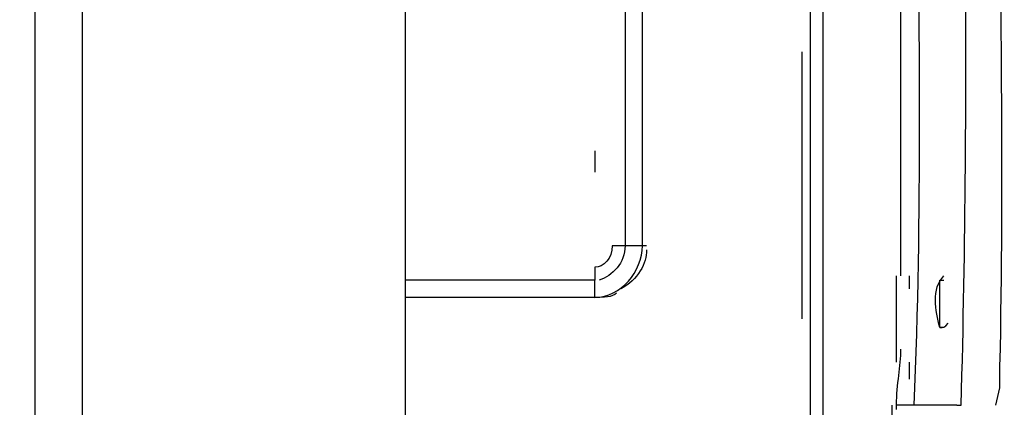
# Model space of a CAD drawing. Units: millimetres. Extents: x 0 to 297, y 0 to 420.
# Drawn here: x 249 to 280, y 326 to 338 of the extents above; entities that cross this region are included whole.
import ezdxf

# ---------------------------------------------------------------- set-up
doc = ezdxf.new("R2010")
doc.units = ezdxf.units.MM
doc.header["$LTSCALE"] = 27.377778
doc.layers.get('0').update_dxf_attribs({"linetype": 'CONTINUOUS'})
doc.styles.get("Standard").update_dxf_attribs({"font": 'txt', "width": 0.8})
doc.dimstyles.get("Standard").update_dxf_attribs({"dimtxt": 2.5, "dimasz": 2.5, "dimexe": 2, "dimexo": 0.5, "dimtad": 1, "dimdec": 3, "dimdsep": 46, "dimtxsty": 'STANDARD', "dimblk": 'OPEN', "dimblk1": 'OPEN', "dimblk2": 'OPEN', "dimcen": 0.09, "dimadec": 0, "dimazin": 0, "dimtol": 1, "dimtp": 0.001, "dimtm": 0.001, "dimtfac": 1, "dimtdec": 3, "dimtofl": 0, "dimtmove": 0, "dimatfit": 3, "dimldrblk": 'OPEN', "dimfxl": 1, "dimtolj": 1, "dimarcsym": 0})

# ---------------------------------------------------------------- blocks, each defined once
blk = doc.blocks.new('_OPEN')
at = {"color": 0, "linetype": 'BYBLOCK'}
for p, q in [((0, 0), (-1, 0.2)), ((-1, -0.2), (0, 0)), ((-1, 0), (0, 0))]:
    blk.add_line(p, q, dxfattribs=at)

msp = doc.modelspace()

# ---------------------------------------------------------------- linework, layer by layer
at = {"color": 7, "linetype": 'CONTINUOUS'}
for p, q in [((249.9368, 345.6866), (249.9368, 310.7391)), ((251.3929, 345.6866), (251.3929, 310.7391)), ((276.5445, 330.1985), (276.5445, 343.8333)), ((273.4998, 337.0821), (273.4998, 328.8747)), ((267.1458, 334.0374), (267.1458, 333.3781)), ((267.1458, 330.4632), (267.1458, 330.0661)), ((267.1458, 330.0661), (261.3212, 330.0661)), ((267.1458, 329.5366), (267.1458, 330.0661)), ((276.4121, 327.551), (276.4121, 330.1985)), ((276.8093, 329.8014), (276.8093, 330.1985)), ((267.1458, 329.5366), (261.3212, 329.5366)), ((276.8093, 327.0214), (276.8093, 327.551)), ((276.4121, 326.0948), (276.4121, 326.2272)), ((278.2654, 326.2272), (276.8093, 326.2272))]:
    msp.add_line(p, q, dxfattribs=at)
for points, knots in [([(278.2654, 326.2272), (278.2654, 326.2272), (278.3978, 326.2272), (278.3978, 326.2272), (278.6625, 336.0231), (278.5302, 345.6866), (278.2654, 355.4824), (278.2654, 355.4824), (278.2654, 355.4824), (278.2654, 355.4824)], [0, 0, 0, 0, 1, 1, 1, 2, 2, 2, 3, 3, 3, 3]), ([(279.4568, 326.2272), (279.4568, 326.2272), (279.4568, 326.2272), (279.4568, 326.2272), (279.4568, 326.2272), (279.4568, 326.2272), (279.4568, 326.2272), (279.4568, 326.2272), (279.5892, 326.7567), (279.5892, 326.7567), (279.5892, 326.7567), (279.5892, 327.1538), (279.5892, 327.1538), (279.5892, 327.1538), (279.5892, 327.4186), (279.5892, 327.4186), (279.7215, 333.2431), (279.5892, 338.9353), (279.5892, 344.6275), (279.5892, 344.6275), (279.5892, 345.4218), (279.5892, 345.4218), (279.5892, 345.9513), (279.5892, 346.3484), (279.5892, 346.7456), (279.5892, 346.7456), (279.5892, 347.4074), (279.5892, 347.4074), (279.5892, 347.8046), (279.5892, 348.2017), (279.5892, 348.5988), (279.5892, 348.5988), (279.5892, 349.1283), (279.5892, 349.1283), (279.5892, 350.3197), (279.4568, 351.3787), (279.4568, 352.4378), (279.4568, 352.8349), (279.4568, 353.232), (279.4568, 353.6292), (279.4568, 354.291), (279.4568, 354.8205), (279.4568, 355.4824)], [0, 0, 0, 0, 1, 1, 1, 2, 2, 2, 3, 3, 3, 4, 4, 4, 5, 5, 5, 6, 6, 6, 7, 7, 7, 8, 8, 8, 9, 9, 9, 10, 10, 10, 11, 11, 11, 12, 12, 12, 13, 13, 13, 14, 14, 14, 14]), ([(274.1617, 322.1235), (274.1617, 322.1235), (274.1617, 322.1235), (274.1617, 322.1235), (274.1617, 330.9927), (274.1617, 339.9944), (274.1617, 348.996), (274.1617, 350.1874), (273.1027, 351.2464), (271.9113, 351.2464), (271.9113, 351.2464), (271.9113, 351.2464), (271.9113, 351.2464)], [0, 0, 0, 0, 1, 1, 1, 2, 2, 2, 3, 3, 3, 4, 4, 4, 4]), ([(236.6991, 345.2894), (236.6991, 345.2894), (236.6991, 345.6866), (236.6991, 345.6866), (236.6991, 345.6866), (222.6672, 345.6866), (222.6672, 345.6866), (222.0053, 345.6866), (221.2111, 346.2161), (220.9463, 346.8779), (220.9463, 346.8779), (219.8873, 349.7902), (219.8873, 349.7902), (219.6226, 350.4521), (218.8283, 350.9816), (218.034, 350.9816), (218.034, 350.9816), (206.782, 350.9816), (206.782, 350.9816), (206.782, 350.9816), (206.2525, 350.9816), (206.2525, 350.9816), (206.2525, 350.9816), (204.7964, 350.9816), (204.7964, 350.9816), (204.7964, 350.9816), (204.664, 350.9816), (204.664, 350.9816), (204.664, 350.9816), (196.589, 350.9816), (196.589, 350.9816), (196.0595, 350.9816), (195.6624, 350.5845), (195.6624, 350.055), (195.6624, 350.055), (195.6624, 311.6658), (195.6624, 311.6658), (195.6624, 311.1362), (196.0595, 310.7391), (196.589, 310.7391), (196.589, 310.7391), (204.664, 310.7391), (204.664, 310.7391), (204.664, 310.7391), (204.7964, 310.7391), (204.7964, 310.7391), (204.7964, 310.7391), (206.2525, 310.7391), (206.2525, 310.7391), (206.2525, 310.7391), (206.782, 310.7391), (206.782, 310.7391), (206.782, 310.7391), (213.4008, 310.7391), (213.4008, 310.7391), (213.9304, 310.7391), (214.3275, 311.1362), (214.3275, 311.6658), (214.3275, 311.6658), (214.3275, 313.6514), (214.3275, 313.6514), (214.3275, 314.0485), (214.857, 314.578), (215.2541, 314.578), (215.2541, 314.578), (247.0245, 314.578), (247.0245, 314.578), (247.554, 314.578), (247.9512, 314.0485), (247.9512, 313.6514), (247.9512, 313.6514), (247.9512, 311.6658), (247.9512, 311.6658), (247.9512, 311.1362), (248.4807, 310.7391), (248.8778, 310.7391), (248.8778, 310.7391), (249.4073, 310.7391), (249.4073, 310.7391), (249.4073, 310.7391), (249.9368, 310.7391), (249.9368, 310.7391), (249.9368, 310.7391), (251.3929, 310.7391), (251.3929, 310.7391), (251.3929, 310.7391), (251.5253, 310.7391), (251.5253, 310.7391), (251.5253, 310.7391), (260.3946, 310.7391), (260.3946, 310.7391), (260.9241, 310.7391), (261.3212, 311.1362), (261.3212, 311.6658), (261.3212, 311.6658), (261.3212, 350.055), (261.3212, 350.055), (261.3212, 350.5845), (260.9241, 350.9816), (260.3946, 350.9816), (260.3946, 350.9816), (257.8794, 350.9816), (257.8794, 350.9816), (257.0851, 350.9816), (256.4233, 350.4521), (256.0261, 349.7902), (256.0261, 349.7902), (255.0995, 346.8779), (255.0995, 346.8779), (254.7024, 346.2161), (254.0405, 345.6866), (253.2462, 345.6866), (253.2462, 345.6866), (251.5253, 345.6866), (251.5253, 345.6866), (251.5253, 345.6866), (251.3929, 345.6866), (251.3929, 345.6866), (251.3929, 345.6866), (249.9368, 345.6866), (249.9368, 345.6866), (249.9368, 345.6866), (249.4073, 345.6866), (249.4073, 345.6866), (249.4073, 345.6866), (241.8618, 345.6866), (241.8618, 345.6866), (241.8618, 345.6866), (241.8618, 345.2894), (241.8618, 345.2894)], [0, 0, 0, 0, 1, 1, 1, 2, 2, 2, 3, 3, 3, 4, 4, 4, 5, 5, 5, 6, 6, 6, 7, 7, 7, 8, 8, 8, 9, 9, 9, 10, 10, 10, 11, 11, 11, 12, 12, 12, 13, 13, 13, 14, 14, 14, 15, 15, 15, 16, 16, 16, 17, 17, 17, 18, 18, 18, 19, 19, 19, 20, 20, 20, 21, 21, 21, 22, 22, 22, 23, 23, 23, 24, 24, 24, 25, 25, 25, 26, 26, 26, 27, 27, 27, 28, 28, 28, 29, 29, 29, 30, 30, 30, 31, 31, 31, 32, 32, 32, 33, 33, 33, 34, 34, 34, 35, 35, 35, 36, 36, 36, 37, 37, 37, 38, 38, 38, 39, 39, 39, 40, 40, 40, 41, 41, 41, 42, 42, 42, 43, 43, 43, 43]), ([(270.1904, 350.9816), (269.1314, 350.9816), (268.0724, 350.055), (268.0724, 348.996), (268.0724, 343.039), (268.0724, 337.0821), (268.0724, 331.1251), (268.0724, 330.5956), (267.6753, 330.1985), (267.2781, 330.0661)], [0, 0, 0, 0, 1, 1, 1, 2, 2, 2, 3, 3, 3, 3]), ([(268.7343, 331.1251), (268.7343, 331.1251), (268.6019, 331.1251), (268.6019, 331.1251), (268.6019, 331.1251), (268.6019, 348.996), (268.6019, 348.996)], [0, 0, 0, 0, 1, 1, 1, 2, 2, 2, 2]), ([(273.4998, 322.1235), (273.4998, 322.1235), (273.7646, 322.1235), (273.7646, 322.1235), (273.7646, 330.9927), (273.7646, 339.9944), (273.7646, 348.996)], [0, 0, 0, 0, 1, 1, 1, 2, 2, 2, 2]), ([(267.1458, 329.5366), (267.1458, 329.5366), (267.1458, 329.5366), (267.1458, 329.5366), (267.94, 329.5366), (268.6019, 330.3309), (268.6019, 331.1251), (268.6019, 331.1251), (268.0724, 331.1251), (268.0724, 331.1251), (268.0724, 331.1251), (267.6753, 331.1251), (267.6753, 331.1251), (267.6753, 330.728), (267.4105, 330.4632), (267.1458, 330.4632)], [0, 0, 0, 0, 1, 1, 1, 2, 2, 2, 3, 3, 3, 4, 4, 4, 5, 5, 5, 5]), ([(277.8683, 328.61), (277.8683, 328.61), (277.7359, 328.61), (277.7359, 328.61), (277.7359, 328.61), (277.7359, 328.61), (277.7359, 328.61), (277.7359, 328.61), (277.7359, 328.7423), (277.7359, 328.7423), (277.7359, 328.7423), (277.7359, 328.7423), (277.7359, 328.7423), (277.7359, 328.7423), (277.7359, 328.8747), (277.7359, 328.8747), (277.7359, 328.8747), (277.7359, 328.8747), (277.7359, 328.8747), (277.7359, 328.8747), (277.7359, 329.0071), (277.7359, 329.0071), (277.7359, 329.0071), (277.7359, 329.0071), (277.7359, 329.0071), (277.7359, 329.1395), (277.7359, 329.1395), (277.7359, 329.1395), (277.7359, 329.1395), (277.7359, 329.2718), (277.7359, 329.2718), (277.7359, 329.2718), (277.7359, 329.2718), (277.7359, 329.4042), (277.7359, 329.4042), (277.7359, 329.4042), (277.7359, 329.4042), (277.7359, 329.4042), (277.7359, 329.5366), (277.7359, 329.5366), (277.7359, 329.5366), (277.7359, 329.5366), (277.7359, 329.669), (277.7359, 329.669), (277.7359, 329.669), (277.7359, 329.669), (277.7359, 329.669), (277.7359, 329.8014), (277.7359, 329.8014), (277.7359, 329.8014), (277.7359, 329.8014), (277.7359, 329.8014), (277.7359, 329.8014), (277.7359, 329.9337), (277.7359, 329.9337), (277.7359, 329.9337), (277.7359, 329.9337), (277.7359, 329.9337), (277.7359, 329.9337), (277.7359, 330.0661), (277.7359, 330.0661), (277.8683, 330.0661), (277.8683, 330.0661), (277.8683, 330.0661), (277.8683, 330.0661), (277.8683, 330.0661), (277.8683, 330.0661), (277.8683, 330.0661), (277.8683, 330.0661), (277.8683, 330.0661), (277.8683, 330.0661), (277.8683, 330.0661), (277.8683, 330.0661)], [0, 0, 0, 0, 0.0304, 0.0304, 0.0304, 0.0731, 0.0731, 0.0731, 0.1037, 0.1037, 0.1037, 0.1368, 0.1368, 0.1368, 0.172, 0.172, 0.172, 0.2093, 0.2093, 0.2093, 0.2564, 0.2564, 0.2564, 0.299, 0.299, 0.299, 0.3427, 0.3427, 0.3427, 0.3872, 0.3872, 0.3872, 0.4323, 0.4323, 0.4323, 0.4777, 0.4777, 0.4777, 0.5222, 0.5222, 0.5222, 0.5657, 0.5657, 0.5657, 0.5995, 0.5995, 0.5995, 0.6384, 0.6384, 0.6384, 0.6756, 0.6756, 0.6756, 0.7109, 0.7109, 0.7109, 0.7443, 0.7443, 0.7443, 0.7751, 0.7751, 0.7751, 0.8179, 0.8179, 0.8179, 0.8814, 0.8814, 0.8814, 0.936, 0.936, 0.936, 1, 1, 1, 1]), ([(276.8093, 326.2272), (276.8093, 326.2272), (276.5445, 326.2272), (276.5445, 326.2272), (276.4121, 326.2272), (276.4121, 326.2272), (276.4121, 326.2272), (276.4121, 326.8891), (276.5445, 327.4186), (276.5445, 327.9481)], [0, 0, 0, 0, 1, 1, 1, 2, 2, 2, 3, 3, 3, 3]), ([(254.9671, 307.6945), (258.806, 308.3563), (262.7773, 308.7535), (266.0868, 310.7391), (269.3962, 312.7248), (272.5732, 315.1075), (275.8826, 317.2256), (276.1474, 320.2702), (276.2798, 323.3149), (276.2798, 326.2272)], [0, 0, 0, 0, 1, 1, 1, 2, 2, 2, 3, 3, 3, 3])]:
    msp.add_open_spline(points, degree=3, knots=knots, dxfattribs=at)
for points in [[(277.074, 343.5685), (277.074, 337.8763), (277.2064, 332.0518), (276.9416, 326.2272)], [(268.7343, 330.9927), (268.7343, 330.5956), (268.4695, 330.0661), (267.94, 329.8014)], [(277.7359, 328.61), (277.6035, 329.1395), (277.4711, 329.8014), (277.8683, 330.1985)], [(267.8076, 329.669), (267.6753, 329.5366), (267.4105, 329.5366), (267.1458, 329.5366)], [(277.7359, 328.61), (277.8683, 328.61), (277.8683, 328.61), (278.0007, 328.7423)]]:
    msp.add_open_spline(points, degree=3, dxfattribs=at)

# ---------------------------------------------------------------- leaders
at = {"color": 2, "linetype": 'CONTINUOUS'}
for points in [[(226.3384, 336.1465), (258.9473, 279.2761), (260.4473, 279.2761)], [(232.3093, 336.0043), (258.9473, 279.2761), (260.4473, 279.2761)]]:
    msp.add_leader(points, dimstyle='STANDARD', override={"dimtad": 0}, dxfattribs=at)

doc.saveas('drawing.dxf')
